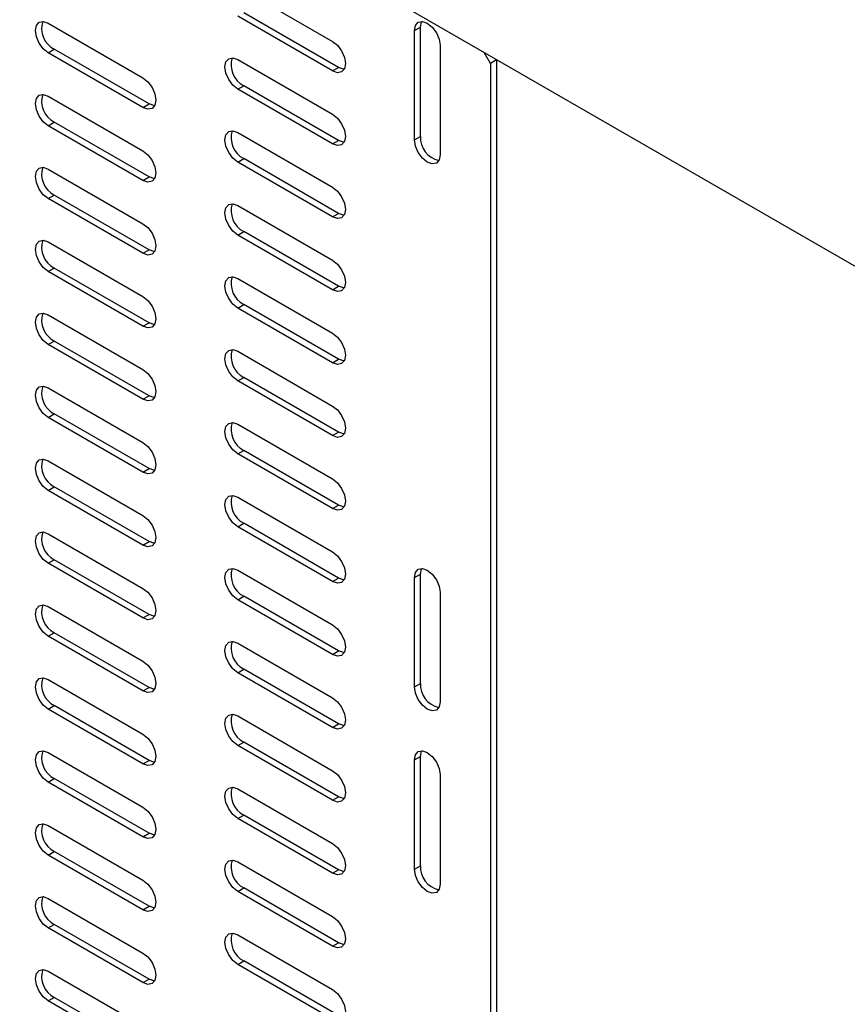
# Paper-space layout 'Sheet2' of a CAD drawing. Units: inches. Extents: x 8 to 264, y 4 to 172.
# Drawn here: x 225 to 230, y 99 to 105 of the extents above; entities that cross this region are included whole.
import ezdxf

# ---------------------------------------------------------------- set-up
doc = ezdxf.new("R2010")
doc.units = ezdxf.units.IN
doc.header["$MEASUREMENT"] = 0

psp = doc.layouts.new('Sheet2')

# ---------------------------------------------------------------- linework, layer by layer
at = {"color": 7, "linetype": 'Continuous', "lineweight": 25, "ltscale": 16}
for p, q in [((229.9936218, 103.3045104), (213.9277387, 112.5791473)), ((226.2561418, 105.0344487), (226.7864719, 104.7282956)), ((226.7864719, 104.5624358), (226.2561418, 104.8685888)), ((226.8204131, 104.5820296), (226.290083, 104.8881826)), ((225.1954817, 104.830214), (225.7258118, 104.5240609)), ((227.2449865, 104.7889413), (227.2789276, 104.8085351)), ((227.2449865, 104.1765357), (227.2449865, 104.7889413)), ((227.2789276, 104.1961295), (227.2789276, 104.8085351)), ((225.1954817, 104.6643541), (225.2294228, 104.6839479)), ((225.7597529, 104.3777949), (225.2294228, 104.6839479)), ((227.3886175, 104.7060249), (227.3886175, 104.0936193)), ((225.7258118, 104.3582011), (225.1954817, 104.6643541)), ((226.2561418, 104.6261783), (226.7864719, 104.3200252)), ((227.6703554, 104.6046216), (227.6347793, 104.6662412)), ((227.7042965, 104.6242154), (227.6703554, 104.6046216)), ((227.7026561, 104.6270567), (227.7042965, 104.6242154)), ((227.7042965, 104.6242154), (227.7042965, 96.7445966)), ((226.7864719, 104.5624358), (226.8204131, 104.5820296)), ((227.6703554, 104.6046216), (227.6703554, 96.7250028)), ((226.2561418, 104.4603184), (226.290083, 104.4799122)), ((226.7864719, 104.1541654), (226.2561418, 104.4603184)), ((226.8204131, 104.1737592), (226.290083, 104.4799122)), ((225.1954817, 104.4219436), (225.7258118, 104.1157905)), ((225.7258118, 104.3582011), (225.7597529, 104.3777949)), ((225.1954817, 104.2560837), (225.2294228, 104.2756775)), ((225.7258118, 103.9499307), (225.1954817, 104.2560837)), ((225.7597529, 103.9695245), (225.2294228, 104.2756775)), ((226.2561418, 104.2179079), (226.7864719, 103.9117548)), ((226.7864719, 104.1541654), (226.8204131, 104.1737592)), ((227.2449865, 104.1765357), (227.2789276, 104.1961295)), ((226.2561418, 104.052048), (226.290083, 104.0716418)), ((226.8204131, 103.7654888), (226.290083, 104.0716418)), ((225.1954817, 104.0136731), (225.7258118, 103.7075201)), ((226.7864719, 103.745895), (226.2561418, 104.052048)), ((225.7258118, 103.9499307), (225.7597529, 103.9695245)), ((225.1954817, 103.8478133), (225.2294228, 103.8674071)), ((225.7258118, 103.5416603), (225.1954817, 103.8478133)), ((225.7597529, 103.561254), (225.2294228, 103.8674071)), ((226.2561418, 103.8096375), (226.7864719, 103.5034844)), ((226.7864719, 103.745895), (226.8204131, 103.7654888)), ((226.2561418, 103.6437776), (226.290083, 103.6633714)), ((226.7864719, 103.3376246), (226.2561418, 103.6437776)), ((226.8204131, 103.3572184), (226.290083, 103.6633714)), ((225.1954817, 103.6054027), (225.7258118, 103.2992497)), ((225.7258118, 103.5416603), (225.7597529, 103.561254)), ((225.1954817, 103.4395429), (225.2294228, 103.4591367)), ((225.7597529, 103.1529836), (225.2294228, 103.4591367)), ((225.7258118, 103.1333898), (225.1954817, 103.4395429)), ((226.2561418, 103.4013671), (226.7864719, 103.095214)), ((226.7864719, 103.3376246), (226.8204131, 103.3572184)), ((226.2561418, 103.2355072), (226.290083, 103.255101)), ((226.7864719, 102.9293542), (226.2561418, 103.2355072)), ((226.8204131, 102.948948), (226.290083, 103.255101)), ((225.1954817, 103.1971323), (225.7258118, 102.8909793)), ((225.7258118, 103.1333898), (225.7597529, 103.1529836)), ((225.1954817, 103.0312725), (225.2294228, 103.0508663)), ((225.7258118, 102.7251194), (225.1954817, 103.0312725)), ((225.7597529, 102.7447132), (225.2294228, 103.0508663)), ((226.2561418, 102.9930967), (226.7864719, 102.6869436)), ((226.7864719, 102.9293542), (226.8204131, 102.948948)), ((226.2561418, 102.8272368), (226.290083, 102.8468306)), ((226.7864719, 102.5210838), (226.2561418, 102.8272368)), ((226.8204131, 102.5406776), (226.290083, 102.8468306)), ((225.1954817, 102.7888619), (225.7258118, 102.4827089)), ((225.7258118, 102.7251194), (225.7597529, 102.7447132)), ((225.1954817, 102.6230021), (225.2294228, 102.6425959)), ((225.7597529, 102.3364428), (225.2294228, 102.6425959)), ((225.7258118, 102.316849), (225.1954817, 102.6230021)), ((226.2561418, 102.5848263), (226.7864719, 102.2786732)), ((226.7864719, 102.5210838), (226.8204131, 102.5406776)), ((226.2561418, 102.4189664), (226.290083, 102.4385602)), ((226.7864719, 102.1128134), (226.2561418, 102.4189664)), ((226.8204131, 102.1324072), (226.290083, 102.4385602)), ((225.1954817, 102.3805915), (225.7258118, 102.0744385)), ((225.7258118, 102.316849), (225.7597529, 102.3364428)), ((225.1954817, 102.2147317), (225.2294228, 102.2343255)), ((225.7258118, 101.9085786), (225.1954817, 102.2147317)), ((225.7597529, 101.9281724), (225.2294228, 102.2343255)), ((226.2561418, 102.1765558), (226.7864719, 101.8704028)), ((226.7864719, 102.1128134), (226.8204131, 102.1324072)), ((226.2561418, 102.010696), (226.290083, 102.0302898)), ((226.8204131, 101.7241367), (226.290083, 102.0302898)), ((225.1954817, 101.9723211), (225.7258118, 101.6661681)), ((226.7864719, 101.704543), (226.2561418, 102.010696)), ((225.7258118, 101.9085786), (225.7597529, 101.9281724)), ((225.1954817, 101.8064613), (225.2294228, 101.8260551)), ((225.7258118, 101.5003082), (225.1954817, 101.8064613)), ((225.7597529, 101.519902), (225.2294228, 101.8260551)), ((226.2561418, 101.7682854), (226.7864719, 101.4621324)), ((226.7864719, 101.704543), (226.8204131, 101.7241367)), ((227.2449865, 101.7269133), (227.2789276, 101.7465071)), ((227.2449865, 101.1145077), (227.2449865, 101.7269133)), ((227.2789276, 101.1341014), (227.2789276, 101.7465071)), ((227.3886175, 101.6439968), (227.3886175, 101.0315912)), ((226.2561418, 101.6024256), (226.290083, 101.6220194)), ((226.7864719, 101.2962725), (226.2561418, 101.6024256)), ((226.8204131, 101.3158663), (226.290083, 101.6220194)), ((225.1954817, 101.5640507), (225.7258118, 101.2578977)), ((225.7258118, 101.5003082), (225.7597529, 101.519902)), ((225.1954817, 101.3981909), (225.2294228, 101.4177847)), ((225.7597529, 101.1116316), (225.2294228, 101.4177847)), ((225.7258118, 101.0920378), (225.1954817, 101.3981909)), ((226.2561418, 101.360015), (226.7864719, 101.053862)), ((226.7864719, 101.2962725), (226.8204131, 101.3158663)), ((226.2561418, 101.1941552), (226.290083, 101.213749)), ((226.8204131, 100.9075959), (226.290083, 101.213749)), ((225.1954817, 101.1557803), (225.7258118, 100.8496273)), ((226.7864719, 100.8880021), (226.2561418, 101.1941552)), ((225.7258118, 101.0920378), (225.7597529, 101.1116316)), ((227.2449865, 101.1145077), (227.2789276, 101.1341014)), ((225.1954817, 100.9899205), (225.2294228, 101.0095142)), ((225.7258118, 100.6837674), (225.1954817, 100.9899205)), ((225.7597529, 100.7033612), (225.2294228, 101.0095142)), ((226.2561418, 100.9517446), (226.7864719, 100.6455916)), ((226.7864719, 100.8880021), (226.8204131, 100.9075959)), ((226.2561418, 100.7858848), (226.290083, 100.8054786)), ((226.7864719, 100.4797317), (226.2561418, 100.7858848)), ((226.8204131, 100.4993255), (226.290083, 100.8054786)), ((225.1954817, 100.7475099), (225.7258118, 100.4413569)), ((225.7258118, 100.6837674), (225.7597529, 100.7033612)), ((227.2449865, 100.7062372), (227.2789276, 100.725831)), ((227.2449865, 100.0938316), (227.2449865, 100.7062372)), ((227.2789276, 100.1134254), (227.2789276, 100.725831)), ((225.1954817, 100.58165), (225.2294228, 100.6012438)), ((225.7597529, 100.2950908), (225.2294228, 100.6012438)), ((227.3886175, 100.6233208), (227.3886175, 100.0109152)), ((225.7258118, 100.275497), (225.1954817, 100.58165)), ((226.2561418, 100.5434742), (226.7864719, 100.2373212)), ((226.7864719, 100.4797317), (226.8204131, 100.4993255)), ((226.2561418, 100.3776144), (226.290083, 100.3972082)), ((226.7864719, 100.0714613), (226.2561418, 100.3776144)), ((226.8204131, 100.0910551), (226.290083, 100.3972082)), ((225.1954817, 100.3392395), (225.7258118, 100.0330865)), ((225.7258118, 100.275497), (225.7597529, 100.2950908)), ((225.1954817, 100.1733796), (225.2294228, 100.1929734)), ((225.7258118, 99.8672266), (225.1954817, 100.1733796)), ((225.7597529, 99.8868204), (225.2294228, 100.1929734)), ((226.2561418, 100.1352038), (226.7864719, 99.8290508)), ((227.2449865, 100.0938316), (227.2789276, 100.1134254)), ((226.7864719, 100.0714613), (226.8204131, 100.0910551)), ((226.2561418, 99.969344), (226.290083, 99.9889378)), ((226.8204131, 99.6827847), (226.290083, 99.9889378)), ((225.1954817, 99.9309691), (225.7258118, 99.624816)), ((226.7864719, 99.6631909), (226.2561418, 99.969344)), ((225.7258118, 99.8672266), (225.7597529, 99.8868204)), ((225.1954817, 99.7651092), (225.2294228, 99.784703)), ((225.7258118, 99.4589562), (225.1954817, 99.7651092)), ((225.7597529, 99.47855), (225.2294228, 99.784703)), ((226.2561418, 99.7269334), (226.7864719, 99.4207804)), ((226.7864719, 99.6631909), (226.8204131, 99.6827847)), ((226.2561418, 99.5610736), (226.290083, 99.5806674)), ((226.7864719, 99.2549205), (226.2561418, 99.5610736)), ((226.8204131, 99.2745143), (226.290083, 99.5806674)), ((225.1954817, 99.5226987), (225.7258118, 99.2165456)), ((225.7258118, 99.4589562), (225.7597529, 99.47855)), ((225.1954817, 99.3568388), (225.2294228, 99.3764326)), ((225.7258118, 99.0506858), (225.1954817, 99.3568388)), ((225.7597529, 99.0702796), (225.2294228, 99.3764326))]:
    psp.add_line(p, q, dxfattribs=at)
at = {"color": 7, "linetype": 'Continuous', "lineweight": 25, "ltscale": 16, "flags": 128}
for points in [[(225.1954817, 104.6643541), (225.1679991, 104.6865321), (225.1447004, 104.7179591), (225.1291328, 104.7538505), (225.1236661, 104.7887423), (225.1291328, 104.8173223), (225.1447004, 104.8352397), (225.1679991, 104.8397667), (225.1954817, 104.830214)], [(227.2449865, 104.7889413), (227.2504531, 104.8175214), (227.2660208, 104.8354388), (227.2893194, 104.8399657), (227.316802, 104.830413), (227.3442846, 104.808235), (227.3675833, 104.776808), (227.3831509, 104.7409166), (227.3886175, 104.7060249)], [(227.2789276, 104.8085351), (227.2843942, 104.8371152), (227.2859143, 104.8401818)], [(226.7864719, 104.7282956), (226.8139545, 104.7061176), (226.8372532, 104.6746906), (226.8528208, 104.6387992), (226.8582875, 104.6039075), (226.8528208, 104.5753274), (226.8372532, 104.55741), (226.8139545, 104.5528831), (226.7864719, 104.5624358)], [(226.2561418, 104.4603184), (226.2286592, 104.4824965), (226.2053606, 104.5139234), (226.1897929, 104.5498149), (226.1843263, 104.5847066), (226.1897929, 104.6132867), (226.2053606, 104.6312041), (226.2286592, 104.635731), (226.2561418, 104.6261783)], [(226.8513007, 104.5722608), (226.8478957, 104.5724769), (226.8204131, 104.5820296)], [(225.7258118, 104.5240609), (225.7532944, 104.5018829), (225.776593, 104.4704559), (225.7921607, 104.4345645), (225.7976273, 104.3996728), (225.7921607, 104.3710927), (225.776593, 104.3531753), (225.7532944, 104.3486484), (225.7258118, 104.3582011)], [(225.1954817, 104.2560837), (225.1679991, 104.2782617), (225.1447004, 104.3096887), (225.1291328, 104.3455801), (225.1236661, 104.3804719), (225.1291328, 104.4090519), (225.1447004, 104.4269693), (225.1679991, 104.4314963), (225.1954817, 104.4219436)], [(225.7906405, 104.368026), (225.7872355, 104.3682421), (225.7597529, 104.3777949)], [(226.7864719, 104.3200252), (226.8139545, 104.2978472), (226.8372532, 104.2664202), (226.8528208, 104.2305288), (226.8582875, 104.1956371), (226.8528208, 104.167057), (226.8372532, 104.1491396), (226.8139545, 104.1446127), (226.7864719, 104.1541654)], [(226.2561418, 104.052048), (226.2286592, 104.0742261), (226.2053606, 104.105653), (226.1897929, 104.1415444), (226.1843263, 104.1764362), (226.1897929, 104.2050163), (226.2053606, 104.2229337), (226.2286592, 104.2274606), (226.2561418, 104.2179079)], [(226.8513007, 104.1639903), (226.8478957, 104.1642065), (226.8204131, 104.1737592)], [(227.3886175, 104.0936193), (227.3831509, 104.0650392), (227.3675833, 104.0471218), (227.3442846, 104.0425948), (227.316802, 104.0521475), (227.2893194, 104.0743256), (227.2660208, 104.1057526), (227.2504531, 104.141644), (227.2449865, 104.1765357)], [(225.7258118, 104.1157905), (225.7532944, 104.0936125), (225.776593, 104.0621855), (225.7921607, 104.0262941), (225.7976273, 103.9914024), (225.7921607, 103.9628223), (225.776593, 103.9449049), (225.7532944, 103.9403779), (225.7258118, 103.9499307)], [(225.1954817, 103.8478133), (225.1679991, 103.8699913), (225.1447004, 103.9014183), (225.1291328, 103.9373097), (225.1236661, 103.9722014), (225.1291328, 104.0007815), (225.1447004, 104.0186989), (225.1679991, 104.0232259), (225.1954817, 104.0136731)], [(225.7906405, 103.9597556), (225.7872355, 103.9599717), (225.7597529, 103.9695245)], [(226.7864719, 103.9117548), (226.8139545, 103.8895768), (226.8372532, 103.8581498), (226.8528208, 103.8222584), (226.8582875, 103.7873667), (226.8528208, 103.7587866), (226.8372532, 103.7408692), (226.8139545, 103.7363423), (226.7864719, 103.745895)], [(226.2561418, 103.6437776), (226.2286592, 103.6659557), (226.2053606, 103.6973826), (226.1897929, 103.733274), (226.1843263, 103.7681658), (226.1897929, 103.7967459), (226.2053606, 103.8146632), (226.2286592, 103.8191902), (226.2561418, 103.8096375)], [(226.8513007, 103.7557199), (226.8478957, 103.7559361), (226.8204131, 103.7654888)], [(225.7258118, 103.7075201), (225.7532944, 103.6853421), (225.776593, 103.6539151), (225.7921607, 103.6180237), (225.7976273, 103.583132), (225.7921607, 103.5545519), (225.776593, 103.5366345), (225.7532944, 103.5321075), (225.7258118, 103.5416603)], [(225.1954817, 103.4395429), (225.1679991, 103.4617209), (225.1447004, 103.4931479), (225.1291328, 103.5290393), (225.1236661, 103.563931), (225.1291328, 103.5925111), (225.1447004, 103.6104285), (225.1679991, 103.6149555), (225.1954817, 103.6054027)], [(225.7906405, 103.5514852), (225.7872355, 103.5517013), (225.7597529, 103.561254)], [(226.7864719, 103.5034844), (226.8139545, 103.4813064), (226.8372532, 103.4498794), (226.8528208, 103.413988), (226.8582875, 103.3790963), (226.8528208, 103.3505162), (226.8372532, 103.3325988), (226.8139545, 103.3280719), (226.7864719, 103.3376246)], [(226.2561418, 103.2355072), (226.2286592, 103.2576853), (226.2053606, 103.2891122), (226.1897929, 103.3250036), (226.1843263, 103.3598954), (226.1897929, 103.3884755), (226.2053606, 103.4063928), (226.2286592, 103.4109198), (226.2561418, 103.4013671)], [(226.8513007, 103.3474495), (226.8478957, 103.3476657), (226.8204131, 103.3572184)], [(225.7258118, 103.2992497), (225.7532944, 103.2770717), (225.776593, 103.2456447), (225.7921607, 103.2097533), (225.7976273, 103.1748615), (225.7921607, 103.1462815), (225.776593, 103.1283641), (225.7532944, 103.1238371), (225.7258118, 103.1333898)], [(225.1954817, 103.0312725), (225.1679991, 103.0534505), (225.1447004, 103.0848775), (225.1291328, 103.1207689), (225.1236661, 103.1556606), (225.1291328, 103.1842407), (225.1447004, 103.2021581), (225.1679991, 103.206685), (225.1954817, 103.1971323)], [(225.7906405, 103.1432148), (225.7872355, 103.1434309), (225.7597529, 103.1529836)], [(226.7864719, 103.095214), (226.8139545, 103.073036), (226.8372532, 103.041609), (226.8528208, 103.0057176), (226.8582875, 102.9708259), (226.8528208, 102.9422458), (226.8372532, 102.9243284), (226.8139545, 102.9198015), (226.7864719, 102.9293542)], [(226.2561418, 102.8272368), (226.2286592, 102.8494148), (226.2053606, 102.8808418), (226.1897929, 102.9167332), (226.1843263, 102.951625), (226.1897929, 102.980205), (226.2053606, 102.9981224), (226.2286592, 103.0026494), (226.2561418, 102.9930967)], [(226.8513007, 102.9391791), (226.8478957, 102.9393953), (226.8204131, 102.948948)], [(225.7258118, 102.8909793), (225.7532944, 102.8688013), (225.776593, 102.8373743), (225.7921607, 102.8014829), (225.7976273, 102.7665911), (225.7921607, 102.7380111), (225.776593, 102.7200937), (225.7532944, 102.7155667), (225.7258118, 102.7251194)], [(225.1954817, 102.6230021), (225.1679991, 102.6451801), (225.1447004, 102.6766071), (225.1291328, 102.7124985), (225.1236661, 102.7473902), (225.1291328, 102.7759703), (225.1447004, 102.7938877), (225.1679991, 102.7984146), (225.1954817, 102.7888619)], [(225.7906405, 102.7349444), (225.7872355, 102.7351605), (225.7597529, 102.7447132)], [(226.7864719, 102.6869436), (226.8139545, 102.6647656), (226.8372532, 102.6333386), (226.8528208, 102.5974472), (226.8582875, 102.5625555), (226.8528208, 102.5339754), (226.8372532, 102.516058), (226.8139545, 102.5115311), (226.7864719, 102.5210838)], [(226.2561418, 102.4189664), (226.2286592, 102.4411444), (226.2053606, 102.4725714), (226.1897929, 102.5084628), (226.1843263, 102.5433546), (226.1897929, 102.5719346), (226.2053606, 102.589852), (226.2286592, 102.594379), (226.2561418, 102.5848263)], [(226.8513007, 102.5309087), (226.8478957, 102.5311248), (226.8204131, 102.5406776)], [(225.7258118, 102.4827089), (225.7532944, 102.4605308), (225.776593, 102.4291039), (225.7921607, 102.3932125), (225.7976273, 102.3583207), (225.7921607, 102.3297406), (225.776593, 102.3118233), (225.7532944, 102.3072963), (225.7258118, 102.316849)], [(225.1954817, 102.2147317), (225.1679991, 102.2369097), (225.1447004, 102.2683367), (225.1291328, 102.3042281), (225.1236661, 102.3391198), (225.1291328, 102.3676999), (225.1447004, 102.3856173), (225.1679991, 102.3901442), (225.1954817, 102.3805915)], [(225.7906405, 102.326674), (225.7872355, 102.3268901), (225.7597529, 102.3364428)], [(226.7864719, 102.2786732), (226.8139545, 102.2564952), (226.8372532, 102.2250682), (226.8528208, 102.1891768), (226.8582875, 102.1542851), (226.8528208, 102.125705), (226.8372532, 102.1077876), (226.8139545, 102.1032606), (226.7864719, 102.1128134)], [(226.2561418, 102.010696), (226.2286592, 102.032874), (226.2053606, 102.064301), (226.1897929, 102.1001924), (226.1843263, 102.1350841), (226.1897929, 102.1636642), (226.2053606, 102.1815816), (226.2286592, 102.1861086), (226.2561418, 102.1765558)], [(226.8513007, 102.1226383), (226.8478957, 102.1228544), (226.8204131, 102.1324072)], [(225.7258118, 102.0744385), (225.7532944, 102.0522604), (225.776593, 102.0208335), (225.7921607, 101.9849421), (225.7976273, 101.9500503), (225.7921607, 101.9214702), (225.776593, 101.9035529), (225.7532944, 101.8990259), (225.7258118, 101.9085786)], [(225.1954817, 101.8064613), (225.1679991, 101.8286393), (225.1447004, 101.8600663), (225.1291328, 101.8959577), (225.1236661, 101.9308494), (225.1291328, 101.9594295), (225.1447004, 101.9773469), (225.1679991, 101.9818738), (225.1954817, 101.9723211)], [(225.7906405, 101.9184036), (225.7872355, 101.9186197), (225.7597529, 101.9281724)], [(226.7864719, 101.8704028), (226.8139545, 101.8482248), (226.8372532, 101.8167978), (226.8528208, 101.7809064), (226.8582875, 101.7460147), (226.8528208, 101.7174346), (226.8372532, 101.6995172), (226.8139545, 101.6949902), (226.7864719, 101.704543)], [(226.2561418, 101.6024256), (226.2286592, 101.6246036), (226.2053606, 101.6560306), (226.1897929, 101.691922), (226.1843263, 101.7268137), (226.1897929, 101.7553938), (226.2053606, 101.7733112), (226.2286592, 101.7778382), (226.2561418, 101.7682854)], [(227.2449865, 101.7269133), (227.2504531, 101.7554934), (227.2660208, 101.7734107), (227.2893194, 101.7779377), (227.316802, 101.768385), (227.3442846, 101.7462069), (227.3675833, 101.71478), (227.3831509, 101.6788885), (227.3886175, 101.6439968)], [(227.2789276, 101.7465071), (227.2843942, 101.7750871), (227.2859143, 101.7781538)], [(226.8513007, 101.7143679), (226.8478957, 101.714584), (226.8204131, 101.7241367)], [(225.7258118, 101.6661681), (225.7532944, 101.64399), (225.776593, 101.6125631), (225.7921607, 101.5766717), (225.7976273, 101.5417799), (225.7921607, 101.5131998), (225.776593, 101.4952824), (225.7532944, 101.4907555), (225.7258118, 101.5003082)], [(225.1954817, 101.3981909), (225.1679991, 101.4203689), (225.1447004, 101.4517959), (225.1291328, 101.4876873), (225.1236661, 101.522579), (225.1291328, 101.5511591), (225.1447004, 101.5690765), (225.1679991, 101.5736034), (225.1954817, 101.5640507)], [(225.7906405, 101.5101332), (225.7872355, 101.5103493), (225.7597529, 101.519902)], [(226.7864719, 101.4621324), (226.8139545, 101.4399544), (226.8372532, 101.4085274), (226.8528208, 101.372636), (226.8582875, 101.3377442), (226.8528208, 101.3091642), (226.8372532, 101.2912468), (226.8139545, 101.2867198), (226.7864719, 101.2962725)], [(226.2561418, 101.1941552), (226.2286592, 101.2163332), (226.2053606, 101.2477602), (226.1897929, 101.2836516), (226.1843263, 101.3185433), (226.1897929, 101.3471234), (226.2053606, 101.3650408), (226.2286592, 101.3695677), (226.2561418, 101.360015)], [(226.8513007, 101.3060975), (226.8478957, 101.3063136), (226.8204131, 101.3158663)], [(225.7258118, 101.2578977), (225.7532944, 101.2357196), (225.776593, 101.2042927), (225.7921607, 101.1684012), (225.7976273, 101.1335095), (225.7921607, 101.1049294), (225.776593, 101.087012), (225.7532944, 101.0824851), (225.7258118, 101.0920378)], [(225.1954817, 100.9899205), (225.1679991, 101.0120985), (225.1447004, 101.0435255), (225.1291328, 101.0794169), (225.1236661, 101.1143086), (225.1291328, 101.1428887), (225.1447004, 101.1608061), (225.1679991, 101.165333), (225.1954817, 101.1557803)], [(225.7906405, 101.1018628), (225.7872355, 101.1020789), (225.7597529, 101.1116316)], [(227.3886175, 101.0315912), (227.3831509, 101.0030111), (227.3675833, 100.9850937), (227.3442846, 100.9805668), (227.316802, 100.9901195), (227.2893194, 101.0122975), (227.2660208, 101.0437245), (227.2504531, 101.0796159), (227.2449865, 101.1145077)], [(226.7864719, 101.053862), (226.8139545, 101.031684), (226.8372532, 101.000257), (226.8528208, 100.9643656), (226.8582875, 100.9294738), (226.8528208, 100.9008938), (226.8372532, 100.8829764), (226.8139545, 100.8784494), (226.7864719, 100.8880021)], [(226.2561418, 100.7858848), (226.2286592, 100.8080628), (226.2053606, 100.8394898), (226.1897929, 100.8753812), (226.1843263, 100.9102729), (226.1897929, 100.938853), (226.2053606, 100.9567704), (226.2286592, 100.9612973), (226.2561418, 100.9517446)], [(226.8513007, 100.8978271), (226.8478957, 100.8980432), (226.8204131, 100.9075959)], [(225.7258118, 100.8496273), (225.7532944, 100.8274492), (225.776593, 100.7960223), (225.7921607, 100.7601308), (225.7976273, 100.7252391), (225.7921607, 100.696659), (225.776593, 100.6787416), (225.7532944, 100.6742147), (225.7258118, 100.6837674)], [(225.1954817, 100.58165), (225.1679991, 100.6038281), (225.1447004, 100.6352551), (225.1291328, 100.6711465), (225.1236661, 100.7060382), (225.1291328, 100.7346183), (225.1447004, 100.7525357), (225.1679991, 100.7570626), (225.1954817, 100.7475099)], [(227.2449865, 100.7062372), (227.2504531, 100.7348173), (227.2660208, 100.7527347), (227.2893194, 100.7572617), (227.316802, 100.747709), (227.3442846, 100.7255309), (227.3675833, 100.6941039), (227.3831509, 100.6582125), (227.3886175, 100.6233208)], [(227.2789276, 100.725831), (227.2843942, 100.7544111), (227.2859143, 100.7574778)], [(225.7906405, 100.6935924), (225.7872355, 100.6938085), (225.7597529, 100.7033612)], [(226.7864719, 100.6455916), (226.8139545, 100.6234135), (226.8372532, 100.5919866), (226.8528208, 100.5560952), (226.8582875, 100.5212034), (226.8528208, 100.4926233), (226.8372532, 100.474706), (226.8139545, 100.470179), (226.7864719, 100.4797317)], [(226.2561418, 100.3776144), (226.2286592, 100.3997924), (226.2053606, 100.4312194), (226.1897929, 100.4671108), (226.1843263, 100.5020025), (226.1897929, 100.5305826), (226.2053606, 100.5485), (226.2286592, 100.5530269), (226.2561418, 100.5434742)], [(226.8513007, 100.4895567), (226.8478957, 100.4897728), (226.8204131, 100.4993255)], [(225.7258118, 100.4413569), (225.7532944, 100.4191788), (225.776593, 100.3877519), (225.7921607, 100.3518604), (225.7976273, 100.3169687), (225.7921607, 100.2883886), (225.776593, 100.2704712), (225.7532944, 100.2659443), (225.7258118, 100.275497)], [(225.1954817, 100.1733796), (225.1679991, 100.1955577), (225.1447004, 100.2269846), (225.1291328, 100.2628761), (225.1236661, 100.2977678), (225.1291328, 100.3263479), (225.1447004, 100.3442653), (225.1679991, 100.3487922), (225.1954817, 100.3392395)], [(225.7906405, 100.285322), (225.7872355, 100.2855381), (225.7597529, 100.2950908)], [(226.7864719, 100.2373212), (226.8139545, 100.2151431), (226.8372532, 100.1837162), (226.8528208, 100.1478248), (226.8582875, 100.112933), (226.8528208, 100.0843529), (226.8372532, 100.0664355), (226.8139545, 100.0619086), (226.7864719, 100.0714613)], [(226.2561418, 99.969344), (226.2286592, 99.991522), (226.2053606, 100.022949), (226.1897929, 100.0588404), (226.1843263, 100.0937321), (226.1897929, 100.1223122), (226.2053606, 100.1402296), (226.2286592, 100.1447565), (226.2561418, 100.1352038)], [(227.3886175, 100.0109152), (227.3831509, 99.9823351), (227.3675833, 99.9644177), (227.3442846, 99.9598908), (227.316802, 99.9694435), (227.2893194, 99.9916215), (227.2660208, 100.0230485), (227.2504531, 100.0589399), (227.2449865, 100.0938316)], [(226.8513007, 100.0812863), (226.8478957, 100.0815024), (226.8204131, 100.0910551)], [(225.7258118, 100.0330865), (225.7532944, 100.0109084), (225.776593, 99.9794814), (225.7921607, 99.94359), (225.7976273, 99.9086983), (225.7921607, 99.8801182), (225.776593, 99.8622008), (225.7532944, 99.8576739), (225.7258118, 99.8672266)], [(225.1954817, 99.7651092), (225.1679991, 99.7872873), (225.1447004, 99.8187142), (225.1291328, 99.8546057), (225.1236661, 99.8894974), (225.1291328, 99.9180775), (225.1447004, 99.9359949), (225.1679991, 99.9405218), (225.1954817, 99.9309691)], [(225.7906405, 99.8770516), (225.7872355, 99.8772677), (225.7597529, 99.8868204)], [(226.7864719, 99.8290508), (226.8139545, 99.8068727), (226.8372532, 99.7754458), (226.8528208, 99.7395544), (226.8582875, 99.7046626), (226.8528208, 99.6760825), (226.8372532, 99.6581651), (226.8139545, 99.6536382), (226.7864719, 99.6631909)], [(226.2561418, 99.5610736), (226.2286592, 99.5832516), (226.2053606, 99.6146786), (226.1897929, 99.65057), (226.1843263, 99.6854617), (226.1897929, 99.7140418), (226.2053606, 99.7319592), (226.2286592, 99.7364861), (226.2561418, 99.7269334)], [(226.8513007, 99.6730159), (226.8478957, 99.673232), (226.8204131, 99.6827847)], [(225.7258118, 99.624816), (225.7532944, 99.602638), (225.776593, 99.571211), (225.7921607, 99.5353196), (225.7976273, 99.5004279), (225.7921607, 99.4718478), (225.776593, 99.4539304), (225.7532944, 99.4494035), (225.7258118, 99.4589562)], [(225.1954817, 99.3568388), (225.1679991, 99.3790169), (225.1447004, 99.4104438), (225.1291328, 99.4463353), (225.1236661, 99.481227), (225.1291328, 99.5098071), (225.1447004, 99.5277245), (225.1679991, 99.5322514), (225.1954817, 99.5226987)], [(225.7906405, 99.4687812), (225.7872355, 99.4689973), (225.7597529, 99.47855)], [(226.7864719, 99.4207804), (226.8139545, 99.3986023), (226.8372532, 99.3671754), (226.8528208, 99.3312839), (226.8582875, 99.2963922), (226.8528208, 99.2678121), (226.8372532, 99.2498947), (226.8139545, 99.2453678), (226.7864719, 99.2549205)]]:
    psp.add_lwpolyline(points, dxfattribs=at)
at = {"color": 7, "linetype": 'Continuous', "lineweight": 25, "ltscale": 256}
for centre, radius, start, end in [((225.2888747, 104.8001336), 0.130513, 162.2221346, 242.9013123), ((226.3495348, 104.5960979), 0.130513, 162.2221346, 242.9013123), ((225.2888747, 104.3918632), 0.130513, 162.2221346, 242.9013123), ((226.3495348, 104.1878275), 0.130513, 162.2221346, 242.9013123), ((227.4092699, 104.1895219), 0.1305097, 177.0979371, 257.7734197), ((225.2888747, 103.9835928), 0.130513, 162.2221346, 242.9013123), ((226.3495348, 103.7795571), 0.130513, 162.2221346, 242.9013123), ((225.2888747, 103.5753224), 0.130513, 162.2221346, 242.9013123), ((226.3495348, 103.3712867), 0.130513, 162.2221346, 242.9013123), ((225.2888747, 103.167052), 0.130513, 162.2221346, 242.9013123), ((226.3495348, 102.9630163), 0.130513, 162.2221346, 242.9013123), ((225.2888747, 102.7587816), 0.130513, 162.2221346, 242.9013123), ((226.3495348, 102.5547459), 0.130513, 162.2221346, 242.9013123), ((225.2888747, 102.3505112), 0.130513, 162.2221346, 242.9013123), ((226.3495348, 102.1464755), 0.130513, 162.2221346, 242.9013123), ((225.2888747, 101.9422408), 0.130513, 162.2221346, 242.9013123), ((226.3495348, 101.7382051), 0.130513, 162.2221346, 242.9013123), ((225.2888747, 101.5339703), 0.130513, 162.2221346, 242.9013123), ((226.3495348, 101.3299347), 0.130513, 162.2221346, 242.9013123), ((225.2888747, 101.1256999), 0.130513, 162.2221346, 242.9013123), ((227.4092699, 101.1274939), 0.1305097, 177.0979371, 257.7734197), ((226.3495348, 100.9216643), 0.130513, 162.2221346, 242.9013123), ((225.2888747, 100.7174295), 0.130513, 162.2221346, 242.9013123), ((226.3495348, 100.5133939), 0.130513, 162.2221346, 242.9013123), ((225.2888747, 100.3091591), 0.130513, 162.2221346, 242.9013123), ((226.3495348, 100.1051235), 0.130513, 162.2221346, 242.9013123), ((227.4092699, 100.1068179), 0.1305097, 177.0979371, 257.7734197), ((225.2888747, 99.9008887), 0.130513, 162.2221346, 242.9013123), ((226.3495348, 99.696853), 0.130513, 162.2221346, 242.9013123), ((225.2888747, 99.4926183), 0.130513, 162.2221346, 242.9013123)]:
    psp.add_arc(centre, radius, start, end, dxfattribs=at)

doc.saveas('drawing.dxf')
